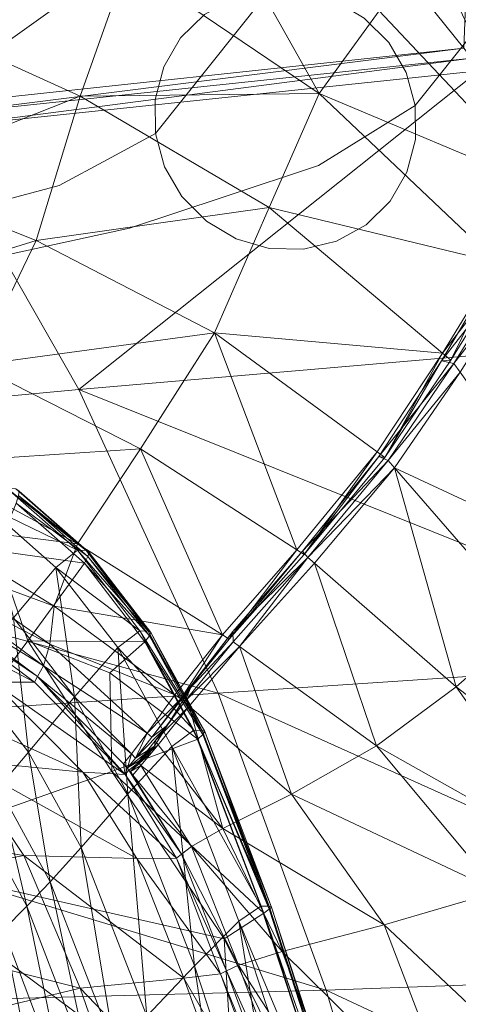
# Model space of a CAD drawing. Units: inches. Extents: x -15.5 to 15.4, y -15.5 to 15.5.
# Drawn here: x 10.9 to 12.4, y 9.4 to 12.6 of the extents above; entities that cross this region are included whole.
import ezdxf

# ---------------------------------------------------------------- set-up
doc = ezdxf.new("R2010")
doc.units = ezdxf.units.IN
doc.header["$MEASUREMENT"] = 0
doc.layers.add('SEAT-BASEMETAL', color=5, linetype='Continuous', lineweight=9)
doc.layers.add('SEAT-FABRIC', color=5, linetype='Continuous', lineweight=9)

msp = doc.modelspace()

# ---------------------------------------------------------------- linework, layer by layer
at = {"layer": 'SEAT-BASEMETAL'}
for points, invisible_edges in [([(13.2439, 14.7147, 0.0266), (13.1656, 14.6381, -0.0012), (11.4612, 12.5012, 10.6545)], 14), ([(13.2439, 14.7147, 0.0266), (11.4612, 12.5012, 10.6545), (11.5395, 12.5779, 10.6823)], 13), ([(13.1656, 14.6381, -0.0012), (13.1106, 14.5434, -0.0291), (11.4062, 12.4065, 10.6266)], 14), ([(13.1656, 14.6381, -0.0012), (11.4062, 12.4065, 10.6266), (11.4612, 12.5012, 10.6545)], 13), ([(12.0604, 12.5661, 10.7633), (12.14, 12.4859, 10.76), (13.8444, 14.6228, 0.1043)], 14), ([(13.9011, 14.5255, 0.0938), (13.8444, 14.6228, 0.1043), (12.14, 12.4859, 10.76)], 14), ([(13.1106, 14.5434, -0.0291), (13.0826, 14.4369, -0.0549), (11.3782, 12.3001, 10.6008)], 14), ([(11.3782, 12.3001, 10.6008), (11.4062, 12.4065, 10.6266), (13.1106, 14.5434, -0.0291)], 14), ([(13.9011, 14.5255, 0.0938), (12.14, 12.4859, 10.76), (12.1967, 12.3886, 10.7495)], 13), ([(12.1967, 12.3886, 10.7495), (12.2265, 12.2809, 10.7327), (13.9011, 14.5255, 0.0938)], 14), ([(13.9309, 14.4178, 0.077), (13.9011, 14.5255, 0.0938), (12.2265, 12.2809, 10.7327)], 2), ([(13.0826, 14.4369, -0.0549), (11.3791, 12.1892, 10.5787), (11.3782, 12.3001, 10.6008)], 13), ([(13.0826, 14.4369, -0.0549), (13.0835, 14.3261, -0.077), (11.3791, 12.1892, 10.5787)], 12), ([(12.2265, 12.2809, 10.7327), (13.9318, 14.3069, 0.0549), (13.9309, 14.4178, 0.077)], 1), ([(13.0835, 14.3261, -0.077), (13.1133, 14.2183, -0.0938), (11.3791, 12.1892, 10.5787)], 2), ([(13.9318, 14.3069, 0.0549), (12.2265, 12.2809, 10.7327), (12.2274, 12.17, 10.7106)], 13), ([(12.2274, 12.17, 10.7106), (13.9038, 14.2004, 0.0291), (13.9318, 14.3069, 0.0549)], 13), ([(13.1133, 14.2183, -0.0938), (11.4089, 12.0814, 10.5619), (11.3791, 12.1892, 10.5787)], 13), ([(13.1133, 14.2183, -0.0938), (13.1699, 14.121, -0.1043), (11.4089, 12.0814, 10.5619)], 14), ([(13.8488, 14.1057, 0.0012), (13.9038, 14.2004, 0.0291), (12.1994, 12.0636, 10.6848)], 14), ([(12.2274, 12.17, 10.7106), (12.1994, 12.0636, 10.6848), (13.9038, 14.2004, 0.0291)], 14), ([(13.1699, 14.121, -0.1043), (11.4655, 11.9842, 10.5514), (11.4089, 12.0814, 10.5619)], 13), ([(13.1699, 14.121, -0.1043), (11.5452, 11.904, 10.5481), (11.4655, 11.9842, 10.5514)], 13), ([(13.1699, 14.121, -0.1043), (13.2496, 14.0409, -0.1076), (11.5452, 11.904, 10.5481)], 14), ([(13.8488, 14.1057, 0.0012), (12.1444, 11.9688, 10.6569), (13.7704, 14.0291, -0.0266)], 3), ([(13.8488, 14.1057, 0.0012), (12.1994, 12.0636, 10.6848), (12.1444, 11.9688, 10.6569)], 13), ([(13.2496, 14.0409, -0.1076), (11.6423, 11.8463, 10.5521), (11.5452, 11.904, 10.5481)], 13), ([(13.2496, 14.0409, -0.1076), (13.3467, 13.9832, -0.1036), (11.6423, 11.8463, 10.5521)], 14), ([(13.7704, 14.0291, -0.0266), (12.066, 11.8922, 10.6291), (13.6742, 13.9758, -0.0527)], 3), ([(13.7704, 14.0291, -0.0266), (12.1444, 11.9688, 10.6569), (12.066, 11.8922, 10.6291)], 13), ([(11.7505, 11.8152, 10.5631), (11.6423, 11.8463, 10.5521), (13.3467, 13.9832, -0.1036)], 14), ([(13.3467, 13.9832, -0.1036), (13.4549, 13.9521, -0.0926), (11.7505, 11.8152, 10.5631)], 14), ([(13.6742, 13.9758, -0.0527), (11.9698, 11.8389, 10.603), (13.5665, 13.9496, -0.0752)], 3), ([(13.6742, 13.9758, -0.0527), (12.066, 11.8922, 10.6291), (11.9698, 11.8389, 10.603)], 13), ([(13.4549, 13.9521, -0.0926), (11.8621, 11.8127, 10.5805), (11.7505, 11.8152, 10.5631)], 13), ([(13.4549, 13.9521, -0.0926), (13.5665, 13.9496, -0.0752), (11.8621, 11.8127, 10.5805)], 14), ([(13.5665, 13.9496, -0.0752), (11.9698, 11.8389, 10.603), (11.8621, 11.8127, 10.5805)], 13), ([(11.6358, 12.6311, 10.7084), (11.5515, 12.5553, 11.1004), (11.7434, 12.6574, 10.7309)], 3), ([(11.7434, 12.6574, 10.7309), (11.5515, 12.5553, 11.1004), (11.83, 12.4598, 11.3654)], 15), ([(11.7434, 12.6574, 10.7309), (11.83, 12.4598, 11.3654), (11.8551, 12.6548, 10.7483)], 3), ([(11.8551, 12.6548, 10.7483), (11.83, 12.4598, 11.3654), (11.9632, 12.6237, 10.7593)], 3), ([(11.5515, 12.5553, 11.1004), (11.6358, 12.6311, 10.7084), (11.5395, 12.5779, 10.6823)], 13), ([(11.83, 12.4598, 11.3654), (12.0604, 12.5661, 10.7633), (11.9632, 12.6237, 10.7593)], 13), ([(11.328, 12.4217, 11.7127), (11.5515, 12.5553, 11.1004), (11.3153, 12.424, 11.2099)], 15), ([(11.5515, 12.5553, 11.1004), (11.4612, 12.5012, 10.6545), (11.3153, 12.424, 11.2099)], 15), ([(11.83, 12.4598, 11.3654), (11.5515, 12.5553, 11.1004), (11.328, 12.4217, 11.7127)], 15), ([(11.4612, 12.5012, 10.6545), (11.5515, 12.5553, 11.1004), (11.5395, 12.5779, 10.6823)], 3), ([(11.83, 12.4598, 11.3654), (12.0799, 12.1901, 11.127), (12.0604, 12.5661, 10.7633)], 15), ([(12.0604, 12.5661, 10.7633), (12.0799, 12.1901, 11.127), (12.14, 12.4859, 10.76)], 3), ([(11.3153, 12.424, 11.2099), (11.4612, 12.5012, 10.6545), (11.4062, 12.4065, 10.6266)], 13), ([(12.14, 12.4859, 10.76), (12.0799, 12.1901, 11.127), (12.1967, 12.3886, 10.7495)], 3), ([(11.328, 12.4217, 11.7127), (11.6959, 12.2723, 11.7573), (11.83, 12.4598, 11.3654)], 15), ([(11.83, 12.4598, 11.3654), (11.6959, 12.2723, 11.7573), (11.9114, 12.0856, 11.5805)], 15), ([(11.9114, 12.0856, 11.5805), (12.0799, 12.1901, 11.127), (11.83, 12.4598, 11.3654)], 14), ([(11.0227, 12.2846, 12.1104), (11.328, 12.4217, 11.7127), (10.7876, 12.2879, 11.9313)], 15), ([(11.328, 12.4217, 11.7127), (11.0579, 12.3345, 11.5797), (10.7876, 12.2879, 11.9313)], 15), ([(11.328, 12.4217, 11.7127), (11.0227, 12.2846, 12.1104), (11.3758, 12.2203, 12.0539)], 15), ([(11.328, 12.4217, 11.7127), (11.3153, 12.424, 11.2099), (11.0579, 12.3345, 11.5797)], 15), ([(11.3153, 12.424, 11.2099), (11.0652, 12.0205, 11.2781), (11.0579, 12.3345, 11.5797)], 15), ([(11.2222, 12.1049, 10.9284), (11.0652, 12.0205, 11.2781), (11.3153, 12.424, 11.2099)], 14), ([(11.3782, 12.3001, 10.6008), (11.2222, 12.1049, 10.9284), (11.3153, 12.424, 11.2099)], 15), ([(11.3153, 12.424, 11.2099), (11.4062, 12.4065, 10.6266), (11.3782, 12.3001, 10.6008)], 13), ([(11.6959, 12.2723, 11.7573), (11.328, 12.4217, 11.7127), (11.3758, 12.2203, 12.0539)], 15), ([(12.1967, 12.3886, 10.7495), (12.0799, 12.1901, 11.127), (12.2265, 12.2809, 10.7327)], 1), ([(10.753, 11.937, 11.5008), (10.6382, 12.1272, 11.7417), (11.0579, 12.3345, 11.5797)], 15), ([(11.0579, 12.3345, 11.5797), (10.6382, 12.1272, 11.7417), (10.7876, 12.2879, 11.9313)], 15), ([(11.0579, 12.3345, 11.5797), (11.0652, 12.0205, 11.2781), (10.753, 11.937, 11.5008)], 13), ([(11.3791, 12.1892, 10.5787), (11.2222, 12.1049, 10.9284), (11.3782, 12.3001, 10.6008)], 2), ([(10.4627, 12.1712, 12.3499), (11.0227, 12.2846, 12.1104), (10.7876, 12.2879, 11.9313)], 15), ([(10.9382, 12.0857, 12.3707), (11.0227, 12.2846, 12.1104), (10.4627, 12.1712, 12.3499)], 15), ([(11.0227, 12.2846, 12.1104), (10.9382, 12.0857, 12.3707), (11.3758, 12.2203, 12.0539)], 15), ([(11.6959, 12.2723, 11.7573), (11.3758, 12.2203, 12.0539), (11.6029, 11.9836, 11.9098)], 15), ([(11.9114, 12.0856, 11.5805), (11.6959, 12.2723, 11.7573), (11.6029, 11.9836, 11.9098)], 3), ([(12.2274, 12.17, 10.7106), (12.2265, 12.2809, 10.7327), (12.0799, 12.1901, 11.127)], 12), ([(11.2943, 11.8816, 12.2391), (11.3758, 12.2203, 12.0539), (10.9382, 12.0857, 12.3707)], 15), ([(11.3758, 12.2203, 12.0539), (11.2943, 11.8816, 12.2391), (11.6029, 11.9836, 11.9098)], 13), ([(10.4627, 12.1712, 12.3499), (10.5355, 11.9832, 12.5425), (10.9382, 12.0857, 12.3707)], 15), ([(11.2222, 12.1049, 10.9284), (11.3791, 12.1892, 10.5787), (11.4089, 12.0814, 10.5619)], 12), ([(11.9114, 12.0856, 11.5805), (11.9229, 11.7992, 11.2478), (12.0799, 12.1901, 11.127)], 3), ([(12.0799, 12.1901, 11.127), (11.9229, 11.7992, 11.2478), (12.1444, 11.9688, 10.6569)], 15), ([(12.2274, 12.17, 10.7106), (12.0799, 12.1901, 11.127), (12.1994, 12.0636, 10.6848)], 3), ([(12.1444, 11.9688, 10.6569), (12.1994, 12.0636, 10.6848), (12.0799, 12.1901, 11.127)], 14), ([(11.2222, 12.1049, 10.9284), (11.13, 11.7697, 11.318), (11.0652, 12.0205, 11.2781)], 3), ([(11.13, 11.7697, 11.318), (11.2222, 12.1049, 10.9284), (11.3415, 11.8424, 11.0198)], 15), ([(11.3415, 11.8424, 11.0198), (11.2222, 12.1049, 10.9284), (11.4089, 12.0814, 10.5619)], 15), ([(10.5355, 11.9832, 12.5425), (10.8806, 11.7904, 12.4249), (10.9382, 12.0857, 12.3707)], 15), ([(10.8806, 11.7904, 12.4249), (11.2943, 11.8816, 12.2391), (10.9382, 12.0857, 12.3707)], 14), ([(11.4089, 12.0814, 10.5619), (11.4655, 11.9842, 10.5514), (11.3415, 11.8424, 11.0198)], 14), ([(11.9114, 12.0856, 11.5805), (11.6029, 11.9836, 11.9098), (11.791, 11.8292, 11.6579)], 14), ([(11.9229, 11.7992, 11.2478), (11.9114, 12.0856, 11.5805), (11.791, 11.8292, 11.6579)], 15), ([(11.0652, 12.0205, 11.2781), (11.13, 11.7697, 11.318), (10.753, 11.937, 11.5008)], 3), ([(11.6029, 11.9836, 11.9098), (11.2943, 11.8816, 12.2391), (11.461, 11.6776, 11.9699)], 14), ([(11.3415, 11.8424, 11.0198), (11.4655, 11.9842, 10.5514), (11.5452, 11.904, 10.5481)], 13), ([(11.461, 11.6776, 11.9699), (11.791, 11.8292, 11.6579), (11.6029, 11.9836, 11.9098)], 15), ([(11.9229, 11.7992, 11.2478), (12.066, 11.8922, 10.6291), (12.1444, 11.9688, 10.6569)], 13), ([(10.9098, 11.6298, 11.5841), (10.753, 11.937, 11.5008), (11.13, 11.7697, 11.318)], 15), ([(11.039, 11.5024, 12.164), (11.2943, 11.8816, 12.2391), (10.8806, 11.7904, 12.4249)], 13), ([(11.2943, 11.8816, 12.2391), (11.039, 11.5024, 12.164), (11.461, 11.6776, 11.9699)], 15), ([(11.3415, 11.8424, 11.0198), (11.5452, 11.904, 10.5481), (11.6566, 11.7143, 11.0101)], 15), ([(11.6566, 11.7143, 11.0101), (11.5452, 11.904, 10.5481), (11.6423, 11.8463, 10.5521)], 13), ([(11.9698, 11.8389, 10.603), (12.066, 11.8922, 10.6291), (11.9229, 11.7992, 11.2478)], 14), ([(11.6423, 11.8463, 10.5521), (11.7505, 11.8152, 10.5631), (11.6566, 11.7143, 11.0101)], 14), ([(11.412, 11.6207, 11.3735), (11.13, 11.7697, 11.318), (11.3415, 11.8424, 11.0198)], 15), ([(11.3415, 11.8424, 11.0198), (11.6566, 11.7143, 11.0101), (11.412, 11.6207, 11.3735)], 15), ([(11.461, 11.6776, 11.9699), (11.6044, 11.6384, 11.5899), (11.791, 11.8292, 11.6579)], 15), ([(11.9229, 11.7992, 11.2478), (11.791, 11.8292, 11.6579), (11.6044, 11.6384, 11.5899)], 15), ([(11.8621, 11.8127, 10.5805), (11.6566, 11.7143, 11.0101), (11.7505, 11.8152, 10.5631)], 3), ([(11.8621, 11.8127, 10.5805), (11.9229, 11.7992, 11.2478), (11.6566, 11.7143, 11.0101)], 15), ([(11.9698, 11.8389, 10.603), (11.9229, 11.7992, 11.2478), (11.8621, 11.8127, 10.5805)], 3), ([(10.707, 11.5044, 12.4217), (11.039, 11.5024, 12.164), (10.8806, 11.7904, 12.4249)], 15), ([(11.6044, 11.6384, 11.5899), (11.6566, 11.7143, 11.0101), (11.9229, 11.7992, 11.2478)], 15), ([(11.13, 11.7697, 11.318), (11.412, 11.6207, 11.3735), (10.9098, 11.6298, 11.5841)], 15), ([(11.6566, 11.7143, 11.0101), (11.6044, 11.6384, 11.5899), (11.412, 11.6207, 11.3735)], 15), ([(11.2556, 11.519, 11.7896), (11.461, 11.6776, 11.9699), (11.039, 11.5024, 12.164)], 15), ([(11.461, 11.6776, 11.9699), (11.2556, 11.519, 11.7896), (11.6044, 11.6384, 11.5899)], 15), ([(10.9098, 11.6298, 11.5841), (11.412, 11.6207, 11.3735), (11.2556, 11.519, 11.7896)], 15), ([(10.9098, 11.6298, 11.5841), (11.2556, 11.519, 11.7896), (10.9269, 11.4374, 11.955)], 15), ([(11.6044, 11.6384, 11.5899), (11.2556, 11.519, 11.7896), (11.412, 11.6207, 11.3735)], 15), ([(10.5397, 11.356, 12.2364), (11.039, 11.5024, 12.164), (10.707, 11.5044, 12.4217)], 15), ([(10.5397, 11.356, 12.2364), (10.9269, 11.4374, 11.955), (11.039, 11.5024, 12.164)], 15), ([(11.039, 11.5024, 12.164), (10.9269, 11.4374, 11.955), (11.2556, 11.519, 11.7896)], 15)]:
    msp.add_3dface(points, dxfattribs=dict(at, invisible_edges=invisible_edges))
at = {"layer": 'SEAT-FABRIC'}
for points in [[(12.3854, 12.4682, 13.6428), (11.8306, 13.1563, 14.2015), (12.4148, 13.2303, 14.2675)], [(10.5979, 12.2766, 13.5052), (10.1108, 12.9181, 14.0379), (11.8306, 13.1563, 14.2015)], [(11.8306, 13.1563, 14.2015), (12.3854, 12.4682, 13.6428), (10.5979, 12.2766, 13.5052)], [(11.5082, 13.0389, 15.1822), (11.2866, 12.7437, 15.0963), (11.9137, 12.3202, 14.6652)], [(11.9137, 12.3202, 14.6652), (12.1092, 12.5895, 14.6497), (11.5082, 13.0389, 15.1822)], [(11.2866, 12.7437, 15.0963), (10.7806, 13.0177, 15.4812), (10.6181, 12.5452, 15.3289)], [(12.3743, 12.92, 14.5502), (12.2813, 12.7812, 14.6173), (12.7916, 12.187, 14.0626)], [(12.2813, 12.7812, 14.6173), (12.1092, 12.5895, 14.6497), (12.6586, 12.0066, 14.1694)], [(12.6586, 12.0066, 14.1694), (12.7916, 12.187, 14.0626), (12.2813, 12.7812, 14.6173)], [(10.6181, 12.5452, 15.3289), (11.1338, 12.3112, 15.0092), (11.2866, 12.7437, 15.0963)], [(11.9137, 12.3202, 14.6652), (11.2866, 12.7437, 15.0963), (11.1338, 12.3112, 15.0092)], [(12.6586, 12.0066, 14.1694), (12.1092, 12.5895, 14.6497), (11.9137, 12.3202, 14.6652)], [(11.1338, 12.3112, 15.0092), (10.6181, 12.5452, 15.3289), (10.467, 12.0487, 15.1514)], [(10.6209, 12.2463, 13.4801), (10.5979, 12.2766, 13.5052), (12.3854, 12.4682, 13.6428)], [(12.3854, 12.4682, 13.6428), (12.4116, 12.4357, 13.6164), (10.6209, 12.2463, 13.4801)], [(10.6437, 12.2062, 13.459), (10.6209, 12.2463, 13.4801), (12.4116, 12.4357, 13.6164)], [(12.4116, 12.4357, 13.6164), (12.4339, 12.394, 13.5967), (10.6437, 12.2062, 13.459)], [(11.1289, 11.3552, 13.0116), (10.6437, 12.2062, 13.459), (12.4339, 12.394, 13.5967)], [(12.4339, 12.394, 13.5967), (12.908, 11.5081, 13.1785), (11.1289, 11.3552, 13.0116)], [(10.467, 12.0487, 15.1514), (10.9895, 11.8414, 14.9047), (11.1338, 12.3112, 15.0092)], [(11.75, 11.9482, 14.6818), (11.1338, 12.3112, 15.0092), (10.9895, 11.8414, 14.9047)], [(11.1338, 12.3112, 15.0092), (11.75, 11.9482, 14.6818), (11.9137, 12.3202, 14.6652)], [(12.496, 11.7681, 14.2811), (11.9137, 12.3202, 14.6652), (11.75, 11.9482, 14.6818)], [(11.9137, 12.3202, 14.6652), (12.496, 11.7681, 14.2811), (12.6586, 12.0066, 14.1694)], [(10.6437, 12.2062, 13.459), (11.1289, 11.3552, 13.0116), (8.7571, 11.1335, 12.7435)], [(10.9895, 11.8414, 14.9047), (10.467, 12.0487, 15.1514), (10.311, 11.6296, 14.9257)], [(10.9895, 11.8414, 14.9047), (11.5713, 11.54, 14.6773), (11.75, 11.9482, 14.6818)], [(12.316, 11.4736, 14.3909), (11.75, 11.9482, 14.6818), (11.5713, 11.54, 14.6773)], [(11.75, 11.9482, 14.6818), (12.316, 11.4736, 14.3909), (12.496, 11.7681, 14.2811)], [(10.311, 11.6296, 14.9257), (10.793, 11.4341, 14.7667), (10.9895, 11.8414, 14.9047)], [(11.5713, 11.54, 14.6773), (10.9895, 11.8414, 14.9047), (10.793, 11.4341, 14.7667)], [(12.5234, 11.7421, 14.263), (12.496, 11.7681, 14.2811), (12.316, 11.4736, 14.3909)], [(12.5326, 11.7307, 14.2569), (12.4856, 11.7394, 14.194), (12.3122, 11.4488, 14.3048)], [(12.3427, 11.4512, 14.3772), (12.3122, 11.4488, 14.3048), (12.4856, 11.7393, 14.194)], [(12.3122, 11.4488, 14.3048), (12.3528, 11.4402, 14.3718), (12.5326, 11.7307, 14.2569)], [(12.316, 11.4736, 14.3909), (12.3427, 11.4512, 14.3772), (12.5234, 11.7421, 14.263)], [(12.4856, 11.7393, 14.194), (12.5234, 11.7421, 14.263), (12.3427, 11.4512, 14.3772)], [(12.5536, 11.6971, 14.2431), (12.5326, 11.7307, 14.2569), (12.3528, 11.4402, 14.3718)], [(12.3528, 11.4402, 14.3718), (12.3734, 11.4113, 14.3602), (12.5536, 11.6971, 14.2431)], [(10.793, 11.4341, 14.7667), (11.3306, 11.1618, 14.6297), (11.5713, 11.54, 14.6773)], [(11.5713, 11.54, 14.6773), (11.3306, 11.1618, 14.6297), (11.8404, 10.8323, 14.496)], [(11.5713, 11.54, 14.6773), (12.1028, 11.152, 14.4716), (12.316, 11.4736, 14.3909)], [(11.8404, 10.8323, 14.496), (12.1028, 11.152, 14.4716), (11.5713, 11.54, 14.6773)], [(11.1289, 11.3552, 13.0116), (12.908, 11.5081, 13.1785), (13.3084, 10.4801, 12.8499)], [(12.316, 11.4736, 14.3909), (12.1028, 11.152, 14.4716), (12.1278, 11.1337, 14.4619)], [(12.1278, 11.1337, 14.4619), (12.3427, 11.4512, 14.3772), (12.316, 11.4736, 14.3909)], [(11.3306, 11.1618, 14.6297), (10.793, 11.4341, 14.7667), (10.637, 11.1166, 14.5794)], [(12.1278, 11.1337, 14.4619), (12.1083, 11.1364, 14.3858), (12.3122, 11.4488, 14.3048)], [(12.3528, 11.4403, 14.3718), (12.3122, 11.4488, 14.3048), (12.1083, 11.1364, 14.3858)], [(12.1083, 11.1364, 14.3858), (12.1388, 11.1236, 14.4572), (12.3528, 11.4402, 14.3718)], [(12.3122, 11.4488, 14.3048), (12.3427, 11.4512, 14.3772), (12.1278, 11.1337, 14.4619)], [(12.3734, 11.4113, 14.3602), (12.3528, 11.4402, 14.3718), (12.1388, 11.1236, 14.4572)], [(12.1388, 11.1236, 14.4572), (12.1595, 11.0997, 14.4476), (12.3734, 11.4113, 14.3602)], [(12.8105, 10.7965, 14.1144), (12.3734, 11.4113, 14.3602), (12.1595, 11.0997, 14.4476)], [(8.7571, 11.1335, 12.7435), (11.1289, 11.3552, 13.0116), (11.5841, 10.3653, 12.6407)], [(13.3084, 10.4801, 12.8499), (11.5841, 10.3653, 12.6407), (11.1289, 11.3552, 13.0116)], [(10.637, 11.1166, 14.5794), (11.1244, 10.852, 14.5161), (11.3306, 11.1618, 14.6297)], [(11.3306, 11.1618, 14.6297), (11.1244, 10.852, 14.5161), (11.5975, 10.5549, 14.4426)], [(11.5975, 10.5549, 14.4426), (11.8404, 10.8323, 14.496), (11.3306, 11.1618, 14.6297)], [(12.1028, 11.152, 14.4716), (11.8404, 10.8323, 14.496), (11.8644, 10.8168, 14.4897)], [(11.8644, 10.8168, 14.4897), (12.1278, 11.1337, 14.4619), (12.1028, 11.152, 14.4716)], [(11.5841, 10.3653, 12.6407), (9.2421, 10.2105, 12.3129), (8.7571, 11.1335, 12.7435)], [(11.1244, 10.852, 14.5161), (10.637, 11.1166, 14.5794), (10.614, 10.9164, 14.3268)], [(11.8644, 10.8168, 14.4897), (11.8584, 10.8279, 14.4121), (12.1083, 11.1364, 14.3858)], [(12.1388, 11.1236, 14.4572), (12.1083, 11.1364, 14.3858), (11.8584, 10.8279, 14.4121)], [(11.8584, 10.8279, 14.4121), (11.8766, 10.8076, 14.486), (12.1388, 11.1236, 14.4572)], [(12.1083, 11.1364, 14.3858), (12.1278, 11.1337, 14.4619), (11.8644, 10.8168, 14.4897)], [(12.1595, 11.0997, 14.4476), (12.1388, 11.1236, 14.4572), (11.8766, 10.8076, 14.486)], [(11.8766, 10.8076, 14.486), (11.8983, 10.7887, 14.4783), (12.1595, 11.0997, 14.4476)], [(12.1595, 11.0997, 14.4476), (11.8983, 10.7887, 14.4783), (12.3605, 10.3862, 14.3149)], [(12.3605, 10.3862, 14.3149), (12.5988, 10.5942, 14.2418), (12.1595, 11.0997, 14.4476)], [(12.1595, 11.0997, 14.4476), (12.5988, 10.5942, 14.2418), (12.8105, 10.7965, 14.1144)], [(11.1248, 10.8309, 13.8015), (10.8957, 11.0322, 13.7847), (10.8263, 10.9756, 13.9508)], [(10.8957, 11.0322, 13.7847), (11.1248, 10.8309, 13.8015), (11.1528, 10.83, 13.6907)], [(11.1528, 10.83, 13.6907), (10.9237, 11.031, 13.6743), (10.8957, 11.0322, 13.7847)], [(10.9343, 11.0241, 13.6202), (10.9237, 11.031, 13.6743), (11.1528, 10.83, 13.6907)], [(10.9248, 10.9843, 13.5846), (10.9328, 11.0093, 13.5983), (11.1589, 10.811, 13.6142)], [(10.9328, 11.0093, 13.5983), (10.9343, 11.0241, 13.6202), (11.1624, 10.824, 13.6363)], [(11.1624, 10.824, 13.6363), (11.1589, 10.811, 13.6142), (10.9328, 11.0093, 13.5983)], [(11.1528, 10.83, 13.6907), (11.1624, 10.824, 13.6363), (10.9343, 11.0241, 13.6202)], [(10.8603, 10.8298, 13.5745), (10.9248, 10.9843, 13.5846), (11.1475, 10.789, 13.6002)], [(11.1589, 10.811, 13.6142), (11.1475, 10.789, 13.6002), (10.9248, 10.9843, 13.5846)], [(10.916, 10.6112, 14.1905), (11.054, 10.7752, 13.9683), (10.8263, 10.9756, 13.9508)], [(10.8263, 10.9756, 13.9508), (11.054, 10.7752, 13.9683), (11.1248, 10.8309, 13.8015)], [(10.614, 10.9164, 14.3268), (11.0488, 10.6488, 14.3135), (11.1244, 10.852, 14.5161)], [(11.0488, 10.6488, 14.3135), (10.614, 10.9164, 14.3268), (10.6426, 10.7986, 14.0759)], [(11.5975, 10.5549, 14.4426), (11.1244, 10.852, 14.5161), (11.0488, 10.6488, 14.3135)], [(10.8603, 10.8298, 13.5745), (10.9627, 10.5358, 13.5793), (10.4392, 9.829, 13.5367)], [(11.1475, 10.789, 13.6002), (10.9627, 10.5358, 13.5793), (10.8603, 10.8298, 13.5745)], [(11.3278, 10.5684, 13.8159), (11.1248, 10.8309, 13.8015), (11.054, 10.7752, 13.9683)], [(11.1248, 10.8309, 13.8015), (11.3278, 10.5684, 13.8159), (11.3556, 10.5677, 13.7047)], [(11.3556, 10.5677, 13.7047), (11.1528, 10.83, 13.6907), (11.1248, 10.8309, 13.8015)], [(11.1624, 10.824, 13.6363), (11.1528, 10.83, 13.6907), (11.3556, 10.5677, 13.7047)], [(11.1589, 10.811, 13.6142), (11.1624, 10.824, 13.6363), (11.3644, 10.5627, 13.65)], [(11.3556, 10.5677, 13.7047), (11.3644, 10.5627, 13.65), (11.1624, 10.824, 13.6363)], [(11.8404, 10.8323, 14.496), (11.5975, 10.5549, 14.4426), (11.6198, 10.5409, 14.4391)], [(11.6198, 10.5409, 14.4391), (11.8644, 10.8168, 14.4897), (11.8404, 10.8323, 14.496)], [(11.6198, 10.5409, 14.4391), (11.632, 10.5662, 14.3656), (11.8584, 10.8279, 14.4121)], [(11.8584, 10.8279, 14.4121), (11.8644, 10.8168, 14.4897), (11.6198, 10.5409, 14.4391)], [(11.8766, 10.8077, 14.486), (11.8584, 10.8279, 14.4121), (11.632, 10.5662, 14.3656)], [(11.035, 10.5254, 14.0911), (10.6426, 10.7986, 14.0759), (10.641, 10.7286, 13.8934)], [(10.6426, 10.7986, 14.0759), (11.035, 10.5254, 14.0911), (11.0488, 10.6488, 14.3135)], [(10.9627, 10.5358, 13.5793), (11.1475, 10.789, 13.6002), (11.3449, 10.5331, 13.6135)], [(11.1475, 10.789, 13.6002), (11.1589, 10.811, 13.6142), (11.3592, 10.5517, 13.6277)], [(11.3592, 10.5517, 13.6277), (11.3449, 10.5331, 13.6135), (11.1475, 10.789, 13.6002)], [(11.3644, 10.5627, 13.65), (11.3592, 10.5517, 13.6277), (11.1589, 10.811, 13.6142)], [(11.632, 10.5662, 14.3656), (11.6327, 10.5323, 14.4365), (11.8766, 10.8076, 14.486)], [(11.8766, 10.8076, 14.486), (11.6327, 10.5323, 14.4365), (11.6537, 10.517, 14.4312)], [(11.6537, 10.517, 14.4312), (11.8983, 10.7887, 14.4783), (11.8766, 10.8076, 14.486)], [(11.8983, 10.7887, 14.4783), (11.6537, 10.517, 14.4312), (12.1006, 10.1934, 14.3176)], [(12.1006, 10.1934, 14.3176), (12.3605, 10.3862, 14.3149), (11.8983, 10.7887, 14.4783)], [(11.054, 10.7752, 13.9683), (10.916, 10.6112, 14.1905), (11.1152, 10.3538, 14.2057)], [(11.1152, 10.3538, 14.2057), (11.256, 10.5139, 13.9832), (11.054, 10.7752, 13.9683)], [(11.054, 10.7752, 13.9683), (11.256, 10.5139, 13.9832), (11.3278, 10.5684, 13.8159)], [(11.0143, 10.4549, 13.9184), (10.641, 10.7286, 13.8934), (10.6276, 10.6914, 13.774)], [(10.641, 10.7286, 13.8934), (11.0143, 10.4549, 13.9184), (11.035, 10.5254, 14.0911)], [(10.9948, 10.4194, 13.7995), (10.6276, 10.6914, 13.774), (10.6207, 10.6722, 13.7125)], [(10.6276, 10.6914, 13.774), (10.9948, 10.4194, 13.7995), (11.0143, 10.4549, 13.9184)], [(10.9848, 10.4012, 13.7382), (10.6207, 10.6723, 13.7125), (10.4933, 10.659, 13.6768)], [(10.4933, 10.659, 13.6768), (10.8496, 10.4013, 13.7027), (10.9848, 10.4012, 13.7382)], [(10.6207, 10.6723, 13.7125), (10.9848, 10.4012, 13.7382), (10.9948, 10.4194, 13.7995)], [(11.4429, 10.3602, 14.2897), (11.0488, 10.6488, 14.3135), (11.035, 10.5254, 14.0911)], [(11.0488, 10.6488, 14.3135), (11.4429, 10.3602, 14.2897), (11.5975, 10.5549, 14.4426)], [(10.916, 10.6112, 14.1905), (10.7697, 10.4263, 14.4016), (10.9654, 10.1734, 14.4172)], [(10.9654, 10.1734, 14.4172), (11.1152, 10.3538, 14.2057), (10.916, 10.6112, 14.1905)], [(12.9607, 9.9266, 14.0499), (12.5988, 10.5942, 14.2418), (12.3605, 10.3862, 14.3149)], [(11.5044, 10.2442, 13.8278), (11.3278, 10.5684, 13.8159), (11.256, 10.5139, 13.9832)], [(11.3278, 10.5684, 13.8159), (11.5044, 10.2442, 13.8278), (11.5319, 10.2438, 13.7162)], [(11.5319, 10.2438, 13.7162), (11.3556, 10.5677, 13.7047), (11.3278, 10.5684, 13.8159)], [(11.3644, 10.5627, 13.65), (11.3556, 10.5677, 13.7047), (11.5319, 10.2438, 13.7162)], [(11.3592, 10.5517, 13.6277), (11.3644, 10.5627, 13.65), (11.54, 10.2398, 13.6613)], [(11.5319, 10.2438, 13.7162), (11.54, 10.2398, 13.6613), (11.3644, 10.5627, 13.65)], [(11.4615, 10.3466, 14.2885), (11.4951, 10.3841, 14.2279), (11.632, 10.5662, 14.3656)], [(11.632, 10.5662, 14.3656), (11.6198, 10.5409, 14.4391), (11.4615, 10.3466, 14.2885)], [(11.6327, 10.5323, 14.4365), (11.632, 10.5662, 14.3656), (11.4951, 10.3841, 14.2279)], [(11.2373, 10.1094, 13.5973), (10.4392, 9.829, 13.5367), (10.9627, 10.5358, 13.5793)], [(10.9627, 10.5358, 13.5793), (11.2306, 10.4311, 13.5999), (11.2373, 10.1094, 13.5973)], [(11.3449, 10.5331, 13.6135), (11.2306, 10.4311, 13.5999), (10.9627, 10.5358, 13.5793)], [(11.2306, 10.4311, 13.5999), (11.3449, 10.5331, 13.6135), (11.5174, 10.2152, 13.6244)], [(11.3449, 10.5331, 13.6135), (11.3592, 10.5517, 13.6277), (11.5337, 10.2307, 13.6389)], [(11.5337, 10.2307, 13.6389), (11.5174, 10.2152, 13.6244), (11.3449, 10.5331, 13.6135)], [(11.54, 10.2398, 13.6613), (11.5337, 10.2307, 13.6389), (11.3592, 10.5517, 13.6277)], [(11.5975, 10.5549, 14.4426), (11.4429, 10.3602, 14.2897), (11.4615, 10.3466, 14.2885)], [(11.4615, 10.3466, 14.2885), (11.6198, 10.5409, 14.4391), (11.5975, 10.5549, 14.4426)], [(11.4951, 10.3841, 14.2279), (11.4737, 10.3369, 14.2873), (11.6327, 10.5323, 14.4365)], [(11.6537, 10.517, 14.4312), (11.6327, 10.5323, 14.4365), (11.4737, 10.3369, 14.2873)], [(11.3522, 10.2354, 14.1008), (11.035, 10.5254, 14.0911), (11.0143, 10.4549, 13.9184)], [(11.035, 10.5254, 14.0911), (11.3522, 10.2354, 14.1008), (11.4429, 10.3602, 14.2897)], [(11.256, 10.5139, 13.9832), (11.1152, 10.3538, 14.2057), (11.2893, 10.0366, 14.2179)], [(11.2893, 10.0366, 14.2179), (11.4321, 10.1915, 13.9954), (11.256, 10.5139, 13.9832)], [(11.256, 10.5139, 13.9832), (11.4321, 10.1915, 13.9954), (11.5044, 10.2442, 13.8278)], [(11.4737, 10.3369, 14.2873), (11.4895, 10.3234, 14.2849), (11.6537, 10.517, 14.4312)], [(11.6537, 10.517, 14.4312), (11.4895, 10.3234, 14.2849), (11.8235, 10.0364, 14.2341)], [(11.8235, 10.0364, 14.2341), (12.1006, 10.1934, 14.3176), (11.6537, 10.517, 14.4312)], [(11.5841, 10.3653, 12.6407), (13.3084, 10.4801, 12.8499), (13.6015, 9.4582, 12.593)], [(11.3008, 10.1672, 13.9396), (11.0143, 10.4549, 13.9184), (10.9948, 10.4194, 13.7995)], [(11.0143, 10.4549, 13.9184), (11.3008, 10.1672, 13.9396), (11.3522, 10.2354, 14.1008)], [(11.1425, 10.1073, 13.7258), (10.8496, 10.4013, 13.7027), (10.4546, 10.421, 13.6614)], [(10.4546, 10.421, 13.6614), (10.7424, 10.1471, 13.6836), (11.1425, 10.1073, 13.7258)], [(10.867, 10.0581, 14.551), (10.9654, 10.1734, 14.4172), (10.7697, 10.4263, 14.4016)], [(10.8496, 10.4013, 13.7027), (11.1425, 10.1073, 13.7258), (11.2806, 10.0999, 13.7615)], [(11.2806, 10.0999, 13.7615), (10.9848, 10.4012, 13.7382), (10.8496, 10.4013, 13.7027)], [(10.9948, 10.4194, 13.7995), (10.9848, 10.4012, 13.7382), (11.2806, 10.0999, 13.7615)], [(11.2752, 10.1352, 13.8211), (10.9948, 10.4194, 13.7995), (11.2806, 10.0998, 13.7615)], [(10.9948, 10.4194, 13.7995), (11.2752, 10.1352, 13.8211), (11.3008, 10.1672, 13.9396)], [(11.5174, 10.2152, 13.6244), (11.2373, 10.1094, 13.5973), (11.2306, 10.4311, 13.5999)], [(11.3671, 10.2217, 14.1012), (11.4183, 10.2613, 14.0559), (11.4951, 10.3841, 14.2279)], [(11.4951, 10.3841, 14.2279), (11.4615, 10.3466, 14.2885), (11.3671, 10.2217, 14.1012)], [(11.4737, 10.3369, 14.2873), (11.4951, 10.3841, 14.2279), (11.4183, 10.2613, 14.0559)], [(12.758, 9.8236, 14.1483), (12.3605, 10.3862, 14.3149), (12.1006, 10.1934, 14.3176)], [(12.3605, 10.3862, 14.3149), (12.758, 9.8236, 14.1483), (12.9607, 9.9266, 14.0499)], [(9.2421, 10.2105, 12.3129), (11.5841, 10.3653, 12.6407), (11.9359, 9.3971, 12.3757)], [(11.1152, 10.3538, 14.2057), (10.9654, 10.1734, 14.4172), (11.1368, 9.862, 14.4294)], [(11.1368, 9.862, 14.4294), (11.2893, 10.0366, 14.2179), (11.1152, 10.3538, 14.2057)], [(11.4615, 10.3466, 14.2885), (11.4429, 10.3602, 14.2897), (11.3522, 10.2354, 14.1008)], [(11.3522, 10.2354, 14.1008), (11.3671, 10.2217, 14.1012), (11.4615, 10.3466, 14.2885)], [(11.4895, 10.3234, 14.2849), (11.4737, 10.3369, 14.2873), (11.3777, 10.2101, 14.1014)], [(11.4183, 10.2613, 14.0559), (11.3777, 10.2101, 14.1014), (11.4737, 10.3369, 14.2873)], [(13.6015, 9.4582, 12.593), (11.9359, 9.3971, 12.3757), (11.5841, 10.3653, 12.6407)], [(11.3777, 10.2101, 14.1014), (11.3877, 10.1973, 14.1015), (11.4895, 10.3234, 14.2849)], [(11.4895, 10.3234, 14.2849), (11.3877, 10.1973, 14.1015), (11.5991, 9.9242, 14.1024)], [(11.5991, 9.9242, 14.1024), (11.8235, 10.0364, 14.2341), (11.4895, 10.3234, 14.2849)], [(11.3143, 10.1537, 13.9406), (11.3759, 10.1928, 13.9093), (11.4183, 10.2613, 14.0559)], [(11.4183, 10.2613, 14.0559), (11.3671, 10.2217, 14.1012), (11.3143, 10.1537, 13.9406)], [(11.3777, 10.2102, 14.1014), (11.4183, 10.2613, 14.0559), (11.3759, 10.1928, 13.9093)], [(11.7234, 9.6712, 13.8412), (11.5044, 10.2442, 13.8278), (11.4321, 10.1915, 13.9954)], [(11.5044, 10.2442, 13.8278), (11.7234, 9.6712, 13.8412), (11.7502, 9.6711, 13.7292)], [(11.7502, 9.6711, 13.7292), (11.5319, 10.2438, 13.7162), (11.5044, 10.2442, 13.8278)], [(11.54, 10.2398, 13.6613), (11.5319, 10.2438, 13.7162), (11.7502, 9.6711, 13.7292)], [(11.5337, 10.2307, 13.6389), (11.54, 10.2398, 13.6613), (11.7577, 9.6679, 13.6741)], [(11.7502, 9.6711, 13.7292), (11.7577, 9.6679, 13.6741), (11.54, 10.2398, 13.6613)], [(11.9359, 9.3971, 12.3757), (9.6297, 9.3361, 12.037), (9.2421, 10.2105, 12.3129)], [(11.2373, 10.1094, 13.5973), (11.5174, 10.2152, 13.6244), (11.7327, 9.6484, 13.637)], [(11.3522, 10.2354, 14.1008), (11.3008, 10.1672, 13.9396), (11.3143, 10.1537, 13.9406)], [(11.3143, 10.1537, 13.9406), (11.3671, 10.2217, 14.1012), (11.3522, 10.2354, 14.1008)], [(11.3759, 10.1928, 13.9093), (11.324, 10.1415, 13.9415), (11.3777, 10.2101, 14.1014)], [(11.3877, 10.1973, 14.1015), (11.3777, 10.2101, 14.1014), (11.324, 10.1415, 13.9415)], [(11.5174, 10.2152, 13.6244), (11.5337, 10.2307, 13.6389), (11.7504, 9.6607, 13.6515)], [(11.7504, 9.6607, 13.6515), (11.7327, 9.6484, 13.637), (11.5174, 10.2152, 13.6244)], [(11.7577, 9.6679, 13.6741), (11.7504, 9.6607, 13.6515), (11.5337, 10.2307, 13.6389)], [(11.2884, 10.1218, 13.8221), (11.353, 10.1612, 13.7974), (11.3759, 10.1928, 13.9093)], [(11.3759, 10.1928, 13.9093), (11.3143, 10.1537, 13.9406), (11.2884, 10.1218, 13.8221)], [(11.4321, 10.1915, 13.9954), (11.2893, 10.0366, 14.2179), (11.5062, 9.4762, 14.2308)], [(11.324, 10.1415, 13.9415), (11.3318, 10.1291, 13.9423), (11.3877, 10.1973, 14.1015)], [(11.324, 10.1415, 13.9415), (11.3759, 10.1928, 13.9093), (11.353, 10.1612, 13.7974)], [(11.5991, 9.9242, 14.1024), (11.3877, 10.1973, 14.1015), (11.3318, 10.1291, 13.9423)], [(11.5062, 9.4762, 14.2308), (11.6508, 9.6217, 14.0089), (11.4321, 10.1915, 13.9954)], [(11.4321, 10.1915, 13.9954), (11.6508, 9.6217, 14.0089), (11.7234, 9.6712, 13.8412)], [(12.4968, 9.7185, 14.1928), (12.1006, 10.1934, 14.3176), (11.8235, 10.0364, 14.2341)], [(12.1006, 10.1934, 14.3176), (12.4968, 9.7185, 14.1928), (12.758, 9.8236, 14.1483)], [(10.9493, 9.836, 13.7031), (10.7424, 10.1471, 13.6836), (9.861, 10.0085, 13.6159)], [(11.3184, 9.826, 13.7461), (11.1425, 10.1073, 13.7258), (10.7424, 10.1471, 13.6836)], [(10.7424, 10.1471, 13.6836), (10.9493, 9.836, 13.7031), (11.3184, 9.826, 13.7461)], [(10.9654, 10.1734, 14.4172), (10.867, 10.0581, 14.551), (11.0358, 9.7504, 14.5637)], [(11.0358, 9.7504, 14.5637), (11.1368, 9.862, 14.4294), (10.9654, 10.1734, 14.4172)], [(11.3008, 10.1672, 13.9396), (11.2752, 10.1352, 13.8211), (11.2884, 10.1218, 13.8221)], [(11.2884, 10.1218, 13.8221), (11.3143, 10.1537, 13.9406), (11.3008, 10.1672, 13.9396)], [(11.2923, 10.1143, 13.8151), (11.353, 10.1612, 13.7974), (11.2884, 10.1218, 13.8221)], [(11.298, 10.1096, 13.823), (11.353, 10.1612, 13.7974), (11.2923, 10.1143, 13.8151)], [(11.353, 10.1612, 13.7974), (11.298, 10.1096, 13.823), (11.324, 10.1415, 13.9415)], [(11.2884, 10.1218, 13.8221), (11.2752, 10.1352, 13.8211), (11.2806, 10.0998, 13.7615)], [(11.2884, 10.1218, 13.8221), (11.2806, 10.0998, 13.7615), (11.2923, 10.1143, 13.8151)], [(11.4643, 9.8404, 13.8427), (11.2923, 10.1143, 13.8151), (11.2806, 10.0999, 13.7615)], [(11.3055, 10.0975, 13.8239), (11.298, 10.1096, 13.823), (11.2923, 10.1143, 13.8151)], [(11.4643, 9.8404, 13.8427), (11.3055, 10.0975, 13.8239), (11.2923, 10.1143, 13.8151)], [(11.3318, 10.1291, 13.9423), (11.324, 10.1415, 13.9415), (11.298, 10.1096, 13.823)], [(11.298, 10.1096, 13.823), (11.3055, 10.0975, 13.8239), (11.3318, 10.1291, 13.9423)], [(11.4972, 9.8658, 13.9607), (11.3318, 10.1291, 13.9423), (11.3055, 10.0975, 13.8239)], [(11.3318, 10.1291, 13.9423), (11.4972, 9.8658, 13.9607), (11.5991, 9.9242, 14.1024)], [(10.4392, 9.829, 13.5367), (11.2373, 10.1094, 13.5973), (11.6034, 9.565, 13.6224)], [(11.1425, 10.1073, 13.7258), (11.3184, 9.826, 13.7461), (11.4474, 9.8273, 13.7819)], [(11.4474, 9.8273, 13.7819), (11.2806, 10.0999, 13.7615), (11.1425, 10.1073, 13.7258)], [(11.7327, 9.6484, 13.637), (11.6034, 9.565, 13.6224), (11.2373, 10.1094, 13.5973)], [(11.4643, 9.8404, 13.8427), (11.2806, 10.0999, 13.7615), (11.4474, 9.8273, 13.7819)], [(11.3055, 10.0975, 13.8239), (11.4643, 9.8404, 13.8427), (11.4972, 9.8658, 13.9607)], [(10.867, 10.0581, 14.551), (10.7941, 9.976, 14.6425), (10.96, 9.6713, 14.6558)], [(10.96, 9.6713, 14.6558), (11.0358, 9.7504, 14.5637), (10.867, 10.0581, 14.551)], [(11.2893, 10.0366, 14.2179), (11.1368, 9.862, 14.4294), (11.351, 9.3121, 14.4418)], [(11.351, 9.3121, 14.4418), (11.5062, 9.4762, 14.2308), (11.2893, 10.0366, 14.2179)], [(12.1251, 9.6106, 14.1743), (11.8235, 10.0364, 14.2341), (11.5991, 9.9242, 14.1024)], [(11.8235, 10.0364, 14.2341), (12.1251, 9.6106, 14.1743), (12.4968, 9.7185, 14.1928)], [(9.861, 10.0085, 13.6159), (10.0888, 9.6695, 13.6338), (10.9493, 9.836, 13.7031)], [(10.8833, 9.5942, 14.7406), (10.96, 9.6713, 14.6558), (10.7941, 9.976, 14.6425)], [(11.7927, 9.5228, 14.1003), (11.5991, 9.9242, 14.1024), (11.4972, 9.8658, 13.9607)], [(11.5991, 9.9242, 14.1024), (11.7927, 9.5228, 14.1003), (12.1251, 9.6106, 14.1743)], [(11.1368, 9.862, 14.4294), (11.0358, 9.7504, 14.5637), (11.247, 9.2068, 14.5768)], [(11.247, 9.2068, 14.5768), (11.351, 9.3121, 14.4418), (11.1368, 9.862, 14.4294)], [(11.6499, 9.4783, 13.9784), (11.4972, 9.8658, 13.9607), (11.4643, 9.8404, 13.8427)], [(11.4972, 9.8658, 13.9607), (11.6499, 9.4783, 13.9784), (11.7927, 9.5228, 14.1003)], [(11.1336, 9.4038, 13.7209), (10.9493, 9.836, 13.7031), (10.0888, 9.6695, 13.6338)], [(11.6034, 9.565, 13.6224), (11.6414, 8.9359, 13.6201), (10.4392, 9.829, 13.5367)], [(10.7137, 7.2844, 13.5493), (10.4392, 9.829, 13.5367), (11.6414, 8.9359, 13.6201)], [(11.4715, 9.4362, 13.7646), (11.3184, 9.826, 13.7461), (10.9493, 9.836, 13.7031)], [(10.9493, 9.836, 13.7031), (11.1336, 9.4038, 13.7209), (11.4715, 9.4362, 13.7646)], [(11.5912, 9.4504, 13.8005), (11.4474, 9.8273, 13.7819), (11.3184, 9.826, 13.7461)], [(11.3184, 9.826, 13.7461), (11.4715, 9.4362, 13.7646), (11.5912, 9.4504, 13.8005)], [(11.6112, 9.4599, 13.861), (11.4643, 9.8404, 13.8427), (11.4474, 9.8273, 13.7819)], [(11.4474, 9.8273, 13.7819), (11.5912, 9.4504, 13.8005), (11.6112, 9.4599, 13.861)], [(11.4643, 9.8404, 13.8427), (11.6112, 9.4599, 13.861), (11.6499, 9.4783, 13.9784)], [(11.0358, 9.7504, 14.5637), (10.96, 9.6713, 14.6558), (11.1676, 9.132, 14.6702)], [(11.1676, 9.132, 14.6702), (11.247, 9.2068, 14.5768), (11.0358, 9.7504, 14.5637)], [(12.7652, 9.0086, 14.1016), (12.4968, 9.7185, 14.1928), (12.1251, 9.6106, 14.1743)], [(10.0888, 9.6695, 13.6338), (10.2953, 9.2015, 13.6502), (11.1336, 9.4038, 13.7209)], [(10.96, 9.6713, 14.6558), (10.8833, 9.5942, 14.7406), (11.0862, 9.0594, 14.7564)], [(11.0862, 9.0594, 14.7564), (11.1676, 9.132, 14.6702), (10.96, 9.6713, 14.6558)], [(12.0532, 8.6622, 13.8602), (11.7234, 9.6712, 13.8412), (11.6508, 9.6217, 14.0089)], [(11.7234, 9.6712, 13.8412), (12.0532, 8.6622, 13.8602), (12.0789, 8.6623, 13.7476)], [(12.0789, 8.6623, 13.7476), (11.7502, 9.6711, 13.7292), (11.7234, 9.6712, 13.8412)], [(11.7577, 9.6679, 13.6741), (11.7502, 9.6711, 13.7292), (12.0789, 8.6623, 13.7476)], [(11.7504, 9.6607, 13.6515), (11.7577, 9.6679, 13.6741), (12.0857, 8.66, 13.6922)], [(12.0789, 8.6623, 13.7476), (12.0857, 8.66, 13.6922), (11.7577, 9.6679, 13.6741)], [(11.6034, 9.565, 13.6224), (11.7327, 9.6484, 13.637), (12.0584, 8.6456, 13.655)], [(11.7327, 9.6484, 13.637), (11.7504, 9.6607, 13.6515), (12.0774, 8.6547, 13.6696)], [(12.0774, 8.6547, 13.6696), (12.0584, 8.6456, 13.655), (11.7327, 9.6484, 13.637)], [(12.0857, 8.66, 13.6922), (12.0774, 8.6547, 13.6696), (11.7504, 9.6607, 13.6515)], [(11.6508, 9.6217, 14.0089), (11.5062, 9.4762, 14.2308), (11.8338, 8.4894, 14.2481)], [(11.8338, 8.4894, 14.2481), (11.9807, 8.6183, 14.0278), (11.6508, 9.6217, 14.0089)], [(11.6508, 9.6217, 14.0089), (11.9807, 8.6183, 14.0278), (12.0532, 8.6622, 13.8602)], [(12.3813, 8.943, 14.132), (12.1251, 9.6106, 14.1743), (11.7927, 9.5228, 14.1003)], [(12.1251, 9.6106, 14.1743), (12.3813, 8.943, 14.132), (12.7652, 9.0086, 14.1016)], [(10.8833, 9.5942, 14.7406), (10.8057, 9.5191, 14.8181), (11.0032, 8.9892, 14.8353)], [(11.0032, 8.9892, 14.8353), (11.0862, 9.0594, 14.7564), (10.8833, 9.5942, 14.7406)], [(12.0584, 8.6456, 13.655), (11.6414, 8.9359, 13.6201), (11.6034, 9.565, 13.6224)], [(10.9186, 8.9212, 14.9066), (11.0032, 8.9892, 14.8353), (10.8057, 9.5191, 14.8181)], [(12.0326, 8.8864, 14.1016), (11.7927, 9.5228, 14.1003), (11.6499, 9.4783, 13.9784)], [(11.7927, 9.5228, 14.1003), (12.0326, 8.8864, 14.1016), (12.3813, 8.943, 14.132)], [(11.5062, 9.4762, 14.2308), (11.351, 9.3121, 14.4418), (11.675, 8.3436, 14.4579)], [(11.675, 8.3436, 14.4579), (11.8338, 8.4894, 14.2481), (11.5062, 9.4762, 14.2308)], [(11.8815, 8.8563, 13.9949), (11.6499, 9.4783, 13.9784), (11.6112, 9.4599, 13.861)], [(11.6499, 9.4783, 13.9784), (11.8815, 8.8563, 13.9949), (12.0326, 8.8864, 14.1016)], [(11.8178, 8.8358, 13.8181), (11.5912, 9.4504, 13.8005), (11.4715, 9.4362, 13.7646)], [(11.8394, 8.8427, 13.8782), (11.6112, 9.4599, 13.861), (11.5912, 9.4504, 13.8005)], [(11.5912, 9.4504, 13.8005), (11.8178, 8.8358, 13.8181), (11.8394, 8.8428, 13.8782)], [(11.6112, 9.4599, 13.861), (11.8394, 8.8427, 13.8782), (11.8815, 8.8563, 13.9949)], [(11.9359, 9.3971, 12.3757), (13.6015, 9.4582, 12.593), (13.8169, 8.5182, 12.4058)], [(11.6961, 8.8167, 13.7822), (11.4715, 9.4362, 13.7646), (11.1336, 9.4038, 13.7209)], [(11.4715, 9.4362, 13.7646), (11.6961, 8.8167, 13.7822), (11.8178, 8.8358, 13.8181)], [(9.6297, 9.3361, 12.037), (11.9359, 9.3971, 12.3757), (12.2024, 8.4996, 12.1912)], [(11.354, 8.767, 13.7379), (11.1336, 9.4038, 13.7209), (10.2953, 9.2015, 13.6502)], [(11.1336, 9.4038, 13.7209), (11.354, 8.767, 13.7379), (11.6961, 8.8167, 13.7822)], [(13.8169, 8.5182, 12.4058), (12.2024, 8.4996, 12.1912), (11.9359, 9.3971, 12.3757)]]:
    msp.add_3dface(points, dxfattribs=at)

doc.saveas('drawing.dxf')
